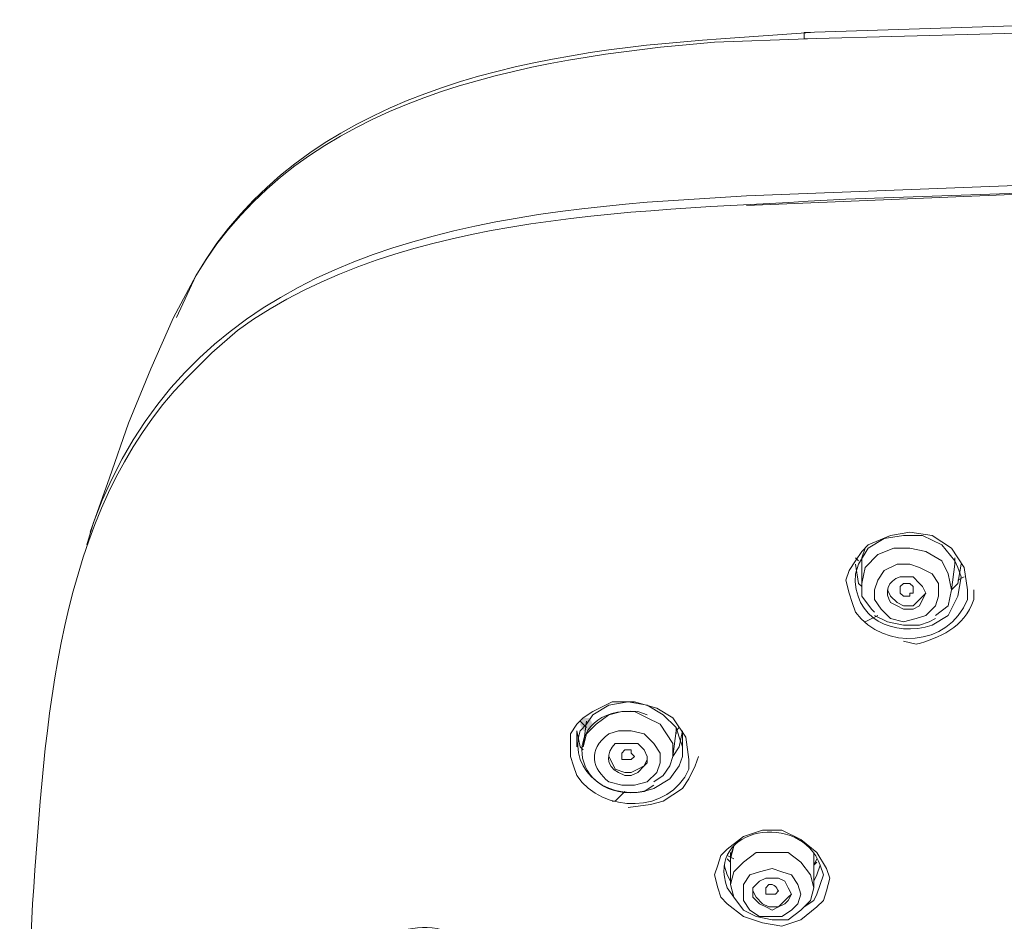
# Model space of a CAD drawing. Units: millimetres. Extents: x 0 to 210, y 0 to 297.
# Drawn here: x 79 to 83, y 173 to 176 of the extents above; entities that cross this region are included whole.
import ezdxf

# ---------------------------------------------------------------- set-up
doc = ezdxf.new("R2010")
doc.units = ezdxf.units.MM
doc.layers.add('1', color=7, linetype='Continuous')

msp = doc.modelspace()

# ---------------------------------------------------------------- hatches: boundary and pattern name
at = {"lineweight": 15}
h = msp.add_hatch(color=0, dxfattribs=at)
h.dxf.hatch_style = 2
h.paths.add_polyline_path([(80.9191, 173.4962), (80.9064, 173.4708), (80.881, 173.4708), (80.8683, 173.4962), (80.881, 173.5216), (80.9064, 173.5216)])

# ---------------------------------------------------------------- linework, layer by layer
at = {"layer": '1', "color": 0, "lineweight": 15}
for points in [[(84.1575, 176.2902), (82.9637, 176.2775), (81.7572, 176.2394)], [(86.5196, 176.214), (84.1448, 176.2775), (81.7572, 176.214)], [(81.7572, 176.214), (81.7572, 176.2394)], [(84.1448, 175.6552), (82.8367, 175.6425), (81.5286, 175.5917)], [(81.5286, 175.5536), (82.7732, 175.6044), (84.0051, 175.6171)], [(79.2554, 175.1091), (79.1665, 174.9059), (79.0776, 174.69), (79.0014, 174.4741), (78.9252, 174.2582)], [(82.2779, 173.928), (82.2779, 173.928), (82.3287, 173.9661), (82.3414, 174.0296), (82.3287, 174.0931), (82.3033, 174.1439), (82.2398, 174.182), (82.1763, 174.1947), (82.1128, 174.1947), (82.0493, 174.1693), (81.9985, 174.1185), (81.9858, 174.055), (81.9858, 174.0042), (82.0239, 173.9534), (82.0366, 173.9407)], [(81.9985, 174.1947), (81.9858, 174.1566)], [(81.9731, 174.1439), (81.9604, 174.1566)], [(81.9858, 174.0423), (81.9731, 174.055), (81.9604, 174.1312)], [(81.9858, 174.1566), (81.9858, 174.055)], [(81.9858, 174.1566), (81.9858, 174.1439)], [(81.9858, 174.1566), (81.9858, 174.1566)], [(81.9858, 174.1312), (81.9858, 174.1439)], [(82.1509, 173.9026), (82.2017, 173.9153), (82.2398, 173.928), (82.2779, 173.9661), (82.2906, 174.0042), (82.2906, 174.055), (82.2652, 174.0931), (82.2144, 174.1185), (82.1763, 174.1312), (82.1255, 174.1312), (82.0747, 174.1058), (82.0493, 174.0677), (82.0366, 174.0296), (82.0366, 173.9915), (82.062, 173.9534), (82.1001, 173.9153), (82.1509, 173.9026)], [(82.3414, 174.0296), (82.3541, 174.1312)], [(82.3795, 174.1312), (82.3668, 174.055), (82.3414, 174.0296)], [(82.3541, 174.1566), (82.3541, 174.1312)], [(82.1763, 174.0042), (82.1509, 174.0042), (82.1382, 174.0169), (82.1382, 174.0169), (82.1382, 174.0423), (82.1382, 174.0423), (82.1509, 174.055), (82.1763, 174.055), (82.189, 174.0423), (82.189, 174.0169), (82.1763, 174.0169), (82.1763, 174.0042)], [(82.3668, 174.0677), (82.3922, 174.0804)], [(82.0874, 174.0296), (82.1001, 174.0042), (82.1255, 173.9788), (82.1509, 173.9661), (82.189, 173.9661)], [(82.189, 173.9661), (82.2144, 173.9915), (82.2398, 174.0169)], [(81.9985, 173.9026), (82.0493, 173.928)], [(82.0493, 173.928), (81.9985, 173.9026)], [(82.0366, 173.928), (82.0874, 173.9026), (82.1509, 173.8899), (82.2144, 173.8899), (82.2525, 173.9026), (82.2779, 173.9153)], [(81.135, 173.5216), (81.0842, 173.547), (81.0334, 173.547), (80.9826, 173.5343), (80.9318, 173.4962), (80.8937, 173.4581), (80.881, 173.4073)], [(80.8937, 173.4835), (80.8683, 173.5089)], [(80.8937, 173.5089), (80.881, 173.4073)], [(81.2365, 173.3692), (81.2365, 173.42), (81.2111, 173.4581), (81.1858, 173.4962), (81.135, 173.5216)], [(80.8556, 173.4708), (80.8556, 173.4073)], [(80.881, 173.3946), (80.8683, 173.4073), (80.8556, 173.4708)], [(81.2365, 173.3692), (81.2492, 173.4708)], [(81.2746, 173.4708), (81.2619, 173.4073), (81.2365, 173.3692)], [(81.2619, 173.4835), (81.2492, 173.4708)], [(81.2492, 173.4835), (81.2492, 173.4708)], [(81.2492, 173.4581), (81.2492, 173.4708)], [(81.2746, 173.3946), (81.2746, 173.4708)], [(81.0715, 173.3565), (81.0461, 173.3565), (81.0334, 173.3565), (81.0334, 173.3692), (81.0334, 173.3819), (81.0334, 173.3819), (81.0461, 173.3946), (81.0588, 173.3946), (81.0715, 173.3946), (81.0715, 173.3819), (81.0842, 173.3692), (81.0842, 173.3692), (81.0715, 173.3565), (81.0715, 173.3565)], [(80.9826, 173.3692), (80.9953, 173.3438), (81.008, 173.3184), (81.0461, 173.3057), (81.0715, 173.3057), (81.0969, 173.3184)], [(81.0588, 173.166), (81.1477, 173.1787), (81.1984, 173.1914), (81.2365, 173.2168), (81.2746, 173.2422), (81.3, 173.2803), (81.3254, 173.3311), (81.3381, 173.3692)], [(81.0969, 173.3184), (81.1223, 173.3311), (81.135, 173.3565)], [(81.1604, 173.2676), (81.1984, 173.293), (81.2238, 173.3311), (81.2365, 173.3692)], [(81.0461, 173.2295), (81.008, 173.1914)], [(80.9953, 173.1914), (81.008, 173.1914)], [(81.8461, 172.9247), (81.8588, 172.8866), (81.8461, 172.8358), (81.8334, 172.7977), (81.808, 172.7723), (81.7445, 172.7215), (81.6683, 172.6961), (81.5921, 172.7088), (81.5159, 172.7342), (81.4524, 172.785), (81.427, 172.8104), (81.4143, 172.8485), (81.4016, 172.8993), (81.4143, 172.9374), (81.427, 172.9755), (81.4524, 173.0009), (81.5159, 173.0517), (81.5921, 173.0771), (81.6683, 173.0771), (81.7445, 173.039), (81.808, 172.9882), (81.8461, 172.9247)], [(81.4778, 173.0136), (81.4651, 172.9755)], [(81.4651, 172.9628), (81.4778, 173.0136)], [(81.4778, 172.9628), (81.4524, 172.9755)], [(81.4651, 172.9501), (81.4524, 172.9628)], [(81.4651, 172.9882), (81.4651, 172.9628)], [(81.6937, 172.7215), (81.7445, 172.7596), (81.7826, 172.7977), (81.7953, 172.8485), (81.7826, 172.8993), (81.7445, 172.9501), (81.6937, 172.9882), (81.6302, 172.9882), (81.5667, 172.9882), (81.5159, 172.9501), (81.4778, 172.912), (81.4651, 172.8612), (81.4778, 172.8104), (81.5159, 172.7596), (81.5667, 172.7342), (81.6302, 172.7215), (81.6937, 172.7215)], [(81.4651, 172.9755), (81.4651, 172.8612)], [(81.7953, 172.9501), (81.7953, 172.9628), (81.7953, 172.9882)], [(81.7953, 172.9882), (81.7953, 172.9501)], [(81.7953, 172.9374), (81.808, 172.9628)], [(81.808, 172.9628), (81.7953, 172.9374)], [(81.4397, 172.9374), (81.4524, 172.8993), (81.4651, 172.8739)], [(81.6683, 172.7342), (81.7064, 172.7596), (81.7318, 172.785), (81.7445, 172.8231), (81.7318, 172.8612), (81.7064, 172.8993), (81.6683, 172.912), (81.6302, 172.9247), (81.5794, 172.912), (81.5413, 172.8993), (81.5159, 172.8612), (81.5159, 172.8358), (81.5159, 172.7977), (81.5413, 172.7596), (81.5794, 172.7342), (81.6302, 172.7342), (81.6683, 172.7342)], [(81.7953, 172.8485), (81.7953, 172.9501)], [(81.808, 172.9501), (81.7953, 172.9374)], [(81.7953, 172.8739), (81.808, 172.8993), (81.8207, 172.9374)], [(81.6556, 172.7723), (81.681, 172.785), (81.6937, 172.7977), (81.7064, 172.8231), (81.6937, 172.8485), (81.681, 172.8739), (81.6556, 172.8866), (81.6302, 172.8866), (81.6048, 172.8866), (81.5794, 172.8739), (81.554, 172.8485), (81.554, 172.8358), (81.554, 172.8104), (81.5794, 172.785), (81.6048, 172.7723), (81.6302, 172.7596), (81.6556, 172.7723)], [(81.7572, 172.7723), (81.7953, 172.7977), (81.808, 172.8231), (81.8207, 172.8612), (81.8334, 172.8993)], [(81.554, 172.8358), (81.5667, 172.8104), (81.5921, 172.785), (81.6175, 172.7723), (81.6556, 172.7723), (81.681, 172.7977)], [(81.681, 172.7977), (81.6937, 172.8104), (81.7064, 172.8231)]]:
    msp.add_lwpolyline(points, dxfattribs=at)
for points, knots in [([(81.7826, 176.2394), (81.7826, 176.2394), (81.427, 176.214), (81.427, 176.214), (80.6524, 176.1632), (79.7634, 175.9981), (79.3443, 175.2742), (79.3443, 175.2742), (79.2554, 175.1091), (79.2554, 175.1091)], [0, 0, 0, 0, 1, 1, 1, 2, 2, 2, 3, 3, 3, 3]), ([(79.2681, 175.1091), (79.2681, 175.1091), (79.3443, 175.2742), (79.3443, 175.2742), (79.7634, 175.9854), (80.6524, 176.1378), (81.4016, 176.2013), (81.4016, 176.2013), (81.7699, 176.214), (81.7699, 176.214)], [0, 0, 0, 0, 1, 1, 1, 2, 2, 2, 3, 3, 3, 3]), ([(84.1448, 175.6298), (84.1448, 175.6298), (83.0272, 175.6171), (83.0272, 175.6171), (83.0272, 175.6171), (81.9223, 175.579), (81.9223, 175.579), (81.135, 175.5282), (80.1825, 175.5409), (79.5094, 175.0583), (79.5094, 175.0583), (79.4078, 174.9694), (79.4078, 174.9694), (79.4078, 174.9694), (79.3062, 174.8678), (79.3062, 174.8678), (78.7855, 174.3344), (78.7474, 173.4835), (78.6966, 172.785), (78.6966, 172.785), (78.6712, 172.2263), (78.6712, 172.2263), (78.6712, 172.2263), (78.6458, 171.1214), (78.6458, 171.1214)], [0, 0, 0, 0, 1, 1, 1, 2, 2, 2, 3, 3, 3, 4, 4, 4, 5, 5, 5, 6, 6, 6, 7, 7, 7, 8, 8, 8, 8]), ([(81.5286, 175.5917), (81.5286, 175.5917), (81.135, 175.5663), (81.135, 175.5663), (80.2079, 175.4901), (79.2935, 175.2615), (78.9379, 174.2963), (78.9379, 174.2963), (78.9125, 174.2074), (78.9125, 174.2074)], [0, 0, 0, 0, 1, 1, 1, 2, 2, 2, 3, 3, 3, 3]), ([(82.3922, 174.1185), (82.3922, 174.1185), (82.4049, 174.0296), (82.4049, 174.0296), (82.4049, 174.0296), (82.4049, 173.9915), (82.4049, 173.9915), (82.3287, 173.801), (82.0747, 173.7883), (81.9604, 173.9407), (81.9604, 173.9407), (81.9477, 173.9788), (81.9477, 173.9788), (81.9477, 173.9788), (81.935, 174.0169), (81.935, 174.0169), (81.935, 174.0169), (81.9223, 174.0677), (81.9223, 174.0677), (81.9223, 174.0677), (81.935, 174.1058), (81.935, 174.1058), (81.935, 174.1058), (81.9604, 174.1439), (81.9604, 174.1439), (81.9604, 174.1439), (81.9858, 174.182), (81.9858, 174.182), (81.9858, 174.182), (82.0112, 174.2074), (82.0112, 174.2074), (82.0112, 174.2074), (82.1001, 174.2455), (82.1001, 174.2455), (82.1001, 174.2455), (82.1763, 174.2582), (82.1763, 174.2582), (82.1763, 174.2582), (82.2652, 174.2455), (82.2652, 174.2455), (82.2652, 174.2455), (82.3414, 174.1947), (82.3414, 174.1947), (82.3414, 174.1947), (82.3922, 174.1185), (82.3922, 174.1185)], [0, 0, 0, 0, 1, 1, 1, 2, 2, 2, 3, 3, 3, 4, 4, 4, 5, 5, 5, 6, 6, 6, 7, 7, 7, 8, 8, 8, 9, 9, 9, 10, 10, 10, 11, 11, 11, 12, 12, 12, 13, 13, 13, 14, 14, 14, 15, 15, 15, 15]), ([(82.3668, 174.0042), (82.3668, 174.0042), (82.3795, 174.0804), (82.3795, 174.0804), (82.3795, 174.0804), (82.3668, 174.1185), (82.3668, 174.1185), (82.3668, 174.1185), (82.3541, 174.1439), (82.3541, 174.1439), (82.3541, 174.1439), (82.3033, 174.2074), (82.3033, 174.2074), (82.3033, 174.2074), (82.2271, 174.2455), (82.2271, 174.2455), (82.2271, 174.2455), (82.1509, 174.2455), (82.1509, 174.2455), (82.1509, 174.2455), (82.0747, 174.2328), (82.0747, 174.2328), (82.0747, 174.2328), (82.0112, 174.1947), (82.0112, 174.1947), (82.0112, 174.1947), (81.9731, 174.1312), (81.9731, 174.1312), (81.9731, 174.1312), (81.9604, 174.0931), (81.9604, 174.0931), (81.9477, 173.9153), (82.1128, 173.8391), (82.2652, 173.8899), (82.2652, 173.8899), (82.3287, 173.928), (82.3287, 173.928), (82.3287, 173.928), (82.3668, 174.0042), (82.3668, 174.0042)], [0, 0, 0, 0, 1, 1, 1, 2, 2, 2, 3, 3, 3, 4, 4, 4, 5, 5, 5, 6, 6, 6, 7, 7, 7, 8, 8, 8, 9, 9, 9, 10, 10, 10, 11, 11, 11, 12, 12, 12, 13, 13, 13, 13]), ([(82.1509, 173.9534), (82.1509, 173.9534), (82.189, 173.9534), (82.189, 173.9534), (82.189, 173.9534), (82.2144, 173.9661), (82.2144, 173.9661), (82.2144, 173.9661), (82.2271, 173.9915), (82.2271, 173.9915), (82.2271, 173.9915), (82.2398, 174.0169), (82.2398, 174.0169), (82.2398, 174.0169), (82.2271, 174.0423), (82.2271, 174.0423), (82.2271, 174.0423), (82.2144, 174.055), (82.2144, 174.055), (82.2144, 174.055), (82.189, 174.0804), (82.189, 174.0804), (82.189, 174.0804), (82.1636, 174.0804), (82.1636, 174.0804), (82.1636, 174.0804), (82.1382, 174.0804), (82.1382, 174.0804), (82.0874, 174.0677), (82.0747, 174.0169), (82.1001, 173.9788), (82.1001, 173.9788), (82.1255, 173.9661), (82.1255, 173.9661), (82.1255, 173.9661), (82.1509, 173.9534), (82.1509, 173.9534)], [0, 0, 0, 0, 1, 1, 1, 2, 2, 2, 3, 3, 3, 4, 4, 4, 5, 5, 5, 6, 6, 6, 7, 7, 7, 8, 8, 8, 9, 9, 9, 10, 10, 10, 11, 11, 11, 12, 12, 12, 12]), ([(82.1509, 173.8264), (82.1509, 173.8264), (82.2017, 173.8137), (82.2017, 173.8137), (82.2906, 173.8391), (82.3922, 173.8772), (82.4303, 173.9915), (82.4303, 173.9915), (82.4303, 174.0296), (82.4303, 174.0296)], [0, 0, 0, 0, 1, 1, 1, 2, 2, 2, 3, 3, 3, 3]), ([(81.2619, 173.3311), (81.2619, 173.3311), (81.2746, 173.3692), (81.2746, 173.3692), (81.2746, 173.3692), (81.2746, 173.4073), (81.2746, 173.4073), (81.2746, 173.4073), (81.2619, 173.4454), (81.2619, 173.4454), (81.2619, 173.4454), (81.2492, 173.4835), (81.2492, 173.4835), (81.2492, 173.4835), (81.1984, 173.5343), (81.1984, 173.5343), (81.1984, 173.5343), (81.135, 173.5724), (81.135, 173.5724), (81.135, 173.5724), (81.0588, 173.5851), (81.0588, 173.5851), (81.0588, 173.5851), (80.9826, 173.5724), (80.9826, 173.5724), (80.9826, 173.5724), (80.9191, 173.5343), (80.9191, 173.5343), (80.9191, 173.5343), (80.8937, 173.4962), (80.8937, 173.4962), (80.8937, 173.4962), (80.8683, 173.4708), (80.8683, 173.4708), (80.8175, 173.3057), (80.9953, 173.1787), (81.1604, 173.2422), (81.1604, 173.2422), (81.2238, 173.2803), (81.2238, 173.2803), (81.2238, 173.2803), (81.2619, 173.3311), (81.2619, 173.3311)], [0, 0, 0, 0, 1, 1, 1, 2, 2, 2, 3, 3, 3, 4, 4, 4, 5, 5, 5, 6, 6, 6, 7, 7, 7, 8, 8, 8, 9, 9, 9, 10, 10, 10, 11, 11, 11, 12, 12, 12, 13, 13, 13, 14, 14, 14, 14]), ([(81.2873, 173.4454), (81.2873, 173.4454), (81.3, 173.3565), (81.3, 173.3565), (81.3, 173.3565), (81.3, 173.3184), (81.3, 173.3184), (81.2238, 173.1406), (80.9572, 173.1406), (80.8556, 173.293), (80.8556, 173.293), (80.8429, 173.3311), (80.8429, 173.3311), (80.8429, 173.3311), (80.8302, 173.3692), (80.8302, 173.3692), (80.8302, 173.3692), (80.8302, 173.4073), (80.8302, 173.4073), (80.8302, 173.4073), (80.8302, 173.4581), (80.8302, 173.4581), (80.8302, 173.4581), (80.8556, 173.4962), (80.8556, 173.4962), (80.8556, 173.4962), (80.881, 173.5216), (80.881, 173.5216), (80.881, 173.5216), (80.9191, 173.547), (80.9191, 173.547), (80.9191, 173.547), (80.9953, 173.5851), (80.9953, 173.5851), (80.9953, 173.5851), (81.0842, 173.5851), (81.0842, 173.5851), (81.0842, 173.5851), (81.1731, 173.5597), (81.1731, 173.5597), (81.1731, 173.5597), (81.2365, 173.5216), (81.2365, 173.5216), (81.2365, 173.5216), (81.2873, 173.4454), (81.2873, 173.4454)], [0, 0, 0, 0, 1, 1, 1, 2, 2, 2, 3, 3, 3, 4, 4, 4, 5, 5, 5, 6, 6, 6, 7, 7, 7, 8, 8, 8, 9, 9, 9, 10, 10, 10, 11, 11, 11, 12, 12, 12, 13, 13, 13, 14, 14, 14, 15, 15, 15, 15]), ([(81.135, 173.5343), (81.135, 173.5343), (81.0969, 173.547), (81.0969, 173.547), (80.7794, 173.5724), (80.8175, 173.1787), (81.1223, 173.2295), (81.1223, 173.2295), (81.1604, 173.2549), (81.1604, 173.2549)], [0, 0, 0, 0, 1, 1, 1, 2, 2, 2, 3, 3, 3, 3]), ([(81.0842, 173.2549), (81.0842, 173.2549), (81.135, 173.2676), (81.135, 173.2676), (81.135, 173.2676), (81.1731, 173.3057), (81.1731, 173.3057), (81.1731, 173.3057), (81.1858, 173.3438), (81.1858, 173.3438), (81.1858, 173.3438), (81.1858, 173.3819), (81.1858, 173.3819), (81.1858, 173.3819), (81.1604, 173.42), (81.1604, 173.42), (81.1604, 173.42), (81.1223, 173.4581), (81.1223, 173.4581), (81.1223, 173.4581), (81.0715, 173.4708), (81.0715, 173.4708), (81.0715, 173.4708), (81.0207, 173.4708), (81.0207, 173.4708), (81.0207, 173.4708), (80.9826, 173.4581), (80.9826, 173.4581), (80.8937, 173.3946), (80.9191, 173.3184), (80.9826, 173.2676), (80.9826, 173.2676), (81.0334, 173.2549), (81.0334, 173.2549), (81.0334, 173.2549), (81.0842, 173.2549), (81.0842, 173.2549)], [0, 0, 0, 0, 1, 1, 1, 2, 2, 2, 3, 3, 3, 4, 4, 4, 5, 5, 5, 6, 6, 6, 7, 7, 7, 8, 8, 8, 9, 9, 9, 10, 10, 10, 11, 11, 11, 12, 12, 12, 12]), ([(81.0715, 173.293), (81.0715, 173.293), (81.0969, 173.3057), (81.0969, 173.3057), (81.0969, 173.3057), (81.1223, 173.3311), (81.1223, 173.3311), (81.1223, 173.3311), (81.135, 173.3438), (81.135, 173.3438), (81.135, 173.3438), (81.135, 173.3692), (81.135, 173.3692), (81.135, 173.3692), (81.1223, 173.3946), (81.1223, 173.3946), (81.1223, 173.3946), (81.0969, 173.42), (81.0969, 173.42), (81.0969, 173.42), (81.0715, 173.42), (81.0715, 173.42), (81.0715, 173.42), (81.0334, 173.42), (81.0334, 173.42), (81.0334, 173.42), (81.008, 173.42), (81.008, 173.42), (80.9699, 173.3819), (80.9699, 173.3311), (81.0207, 173.3057), (81.0207, 173.3057), (81.0461, 173.293), (81.0461, 173.293), (81.0461, 173.293), (81.0715, 173.293), (81.0715, 173.293)], [0, 0, 0, 0, 1, 1, 1, 2, 2, 2, 3, 3, 3, 4, 4, 4, 5, 5, 5, 6, 6, 6, 7, 7, 7, 8, 8, 8, 9, 9, 9, 10, 10, 10, 11, 11, 11, 12, 12, 12, 12]), ([(81.8334, 172.8993), (81.8334, 172.8993), (81.8207, 172.9374), (81.8207, 172.9374), (81.7445, 173.1533), (81.3635, 173.0898), (81.4524, 172.8485), (81.4524, 172.8485), (81.4778, 172.8104), (81.4778, 172.8104)], [0, 0, 0, 0, 1, 1, 1, 2, 2, 2, 3, 3, 3, 3]), ([(81.6429, 172.8231), (81.6429, 172.8231), (81.6175, 172.8231), (81.6175, 172.8231), (81.6175, 172.8231), (81.6048, 172.8231), (81.6048, 172.8231), (81.6048, 172.8231), (81.6048, 172.8358), (81.6048, 172.8358), (81.6048, 172.8358), (81.6048, 172.8485), (81.6048, 172.8485), (81.6048, 172.8485), (81.6048, 172.8485), (81.6048, 172.8485), (81.6048, 172.8485), (81.6175, 172.8612), (81.6175, 172.8612), (81.6175, 172.8612), (81.6302, 172.8612), (81.6302, 172.8612), (81.6556, 172.8485), (81.6429, 172.8485), (81.6556, 172.8358), (81.6556, 172.8358), (81.6429, 172.8231), (81.6429, 172.8231), (81.6429, 172.8231), (81.6429, 172.8231), (81.6429, 172.8231)], [0, 0, 0, 0, 1, 1, 1, 2, 2, 2, 3, 3, 3, 4, 4, 4, 5, 5, 5, 6, 6, 6, 7, 7, 7, 8, 8, 8, 9, 9, 9, 10, 10, 10, 10]), ([(80.4746, 172.5056), (80.4746, 172.5056), (80.4746, 172.5437), (80.4746, 172.5437), (80.4111, 172.7596), (80.0047, 172.7342), (80.0682, 172.4929), (80.0682, 172.4929), (80.0809, 172.4548), (80.0809, 172.4548)], [0, 0, 0, 0, 1, 1, 1, 2, 2, 2, 3, 3, 3, 3])]:
    msp.add_open_spline(points, degree=3, knots=knots, dxfattribs=at)

doc.saveas('drawing.dxf')
